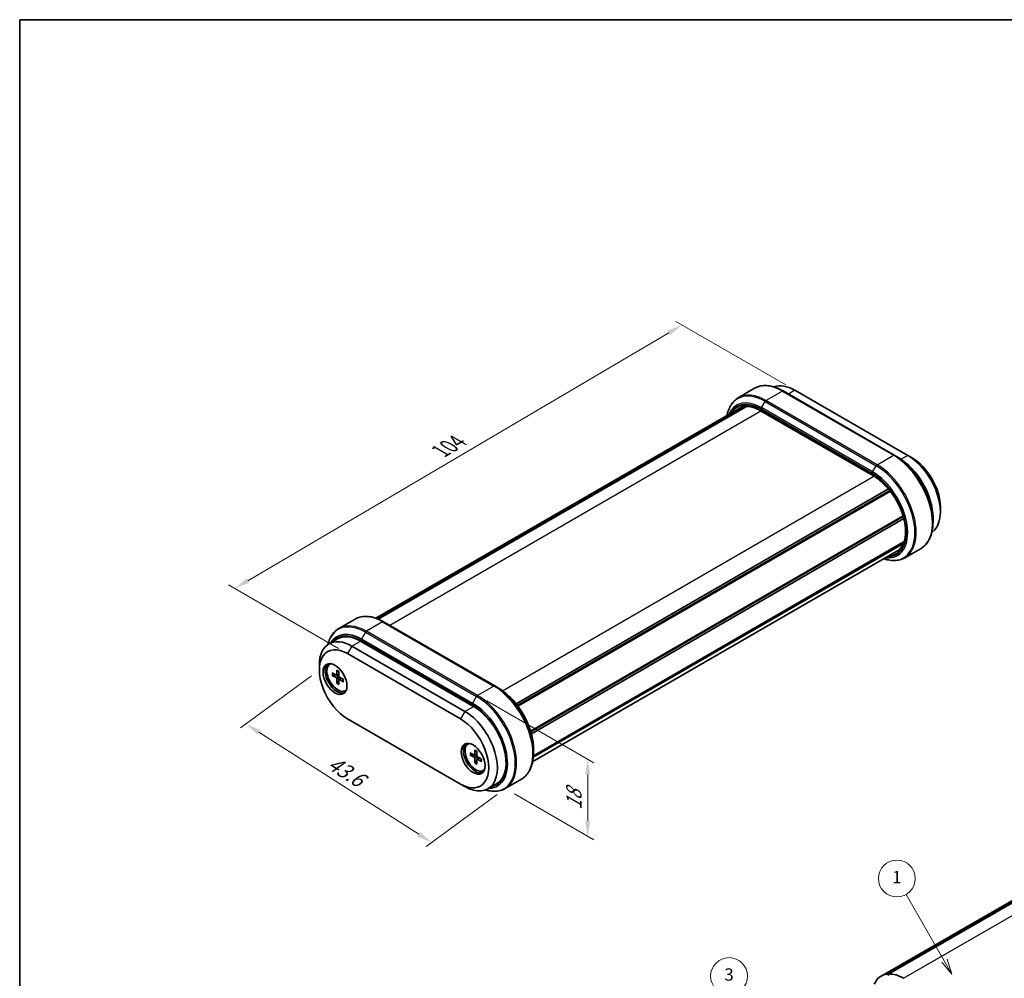
# Model space of a CAD drawing. Units: millimetres. Extents: x 0 to 1790, y 0 to 422.
# Drawn here: x 0 to 160, y 125 to 281 of the extents above; entities that cross this region are included whole.
import ezdxf

# ---------------------------------------------------------------- set-up
doc = ezdxf.new("R2010")
doc.units = ezdxf.units.MM
doc.layers.get('Defpoints').update_dxf_attribs({"lineweight": 25})
for name, color, linetype, lineweight in [('Border (ISO)', 7, 'Continuous', 35), ('Dimension (ISO)', 7, 'Continuous', 18), ('Visible (ISO)', 7, 'Continuous', 35), ('Visible Narrow (ISO)', 7, 'Continuous', 25)]:
    doc.layers.add(name, color=color, linetype=linetype, lineweight=lineweight)
doc.layers.add('Symbol (TK)', color=100, linetype='Continuous', lineweight=18, true_color=0x00ff3f)
doc.styles.add('Note Text (TK)', font='MS PGothic.ttf')
doc.styles.add('Note Text (TK2)', font='MS PGothic.ttf')
doc.dimstyles.new('Default - Method 1b (TK)', dxfattribs={"dimtxt": 2.5, "dimasz": 2.5, "dimexe": 1, "dimexo": 1.5, "dimgap": 1, "dimtad": 1, "dimtoh": 1, "dimrnd": 1e-08, "dimdsep": 46, "dimtxsty": 'Note Text (TK)', "dimcen": 0.09, "dimdle": 5, "dimclrd": 100, "dimclre": 100, "dimclrt": 7, "dimadec": 1, "dimazin": 1, "dimtfac": 1, "dimtmove": 0, "dimatfit": 3, "dimfxl": 1, "dimtolj": 1, "dimlwd": -1, "dimlwe": -1, "dimarcsym": 0})

# ---------------------------------------------------------------- blocks, each defined once
blk = doc.blocks.new('図面枠 tk図枠')
at = {"layer": 'Border (ISO)'}
for q in [(405.5, 289), (14.5, 8)]:
    blk.add_line((14.5, 289), q, dxfattribs=at)
blk = doc.blocks.new('*D7')
at = {"layer": 'Defpoints', "color": 0, "transparency": 16777216}
for p in [(107.83, 231.31), (126.22, 220.7), (53.38, 177.83)]:
    blk.add_point(p, dxfattribs=at)
at = {"layer": 'Dimension (ISO)', "color": 100, "transparency": 16777216}
for p, q in [((124.72, 221.56), (106.84, 231.89)), ((37.15, 189.71), (105.68, 230.04)), ((51.89, 178.69), (34, 189.02))]:
    blk.add_line(p, q, dxfattribs=at)
for points in [[(105.46, 230.4), (105.89, 229.68), (107.83, 231.31)], [(36.94, 190.07), (37.36, 189.35), (35, 188.45)]]:
    blk.add_solid(points, dxfattribs=at)
at = {"layer": 'Dimension (ISO)', "color": 7, "transparency": 16777216, "insert": (68.06, 210.52), "char_height": 2.5, "attachment_point": 4, "rotation": 30.4794, "style": 'Note Text (TK)'}
blk.add_mtext('\\A1;{\\Q-29.521;\\W0.820;\\H0.816x; \\fＭＳ Ｐゴシック|b0|i0;\\H2.5000;104}', dxfattribs=at)
blk = doc.blocks.new('*D8')
at = {"layer": 'Defpoints', "color": 0, "transparency": 16777216}
for p in [(48.79, 175.18), (79.04, 155.88), (67.07, 147.1)]:
    blk.add_point(p, dxfattribs=at)
at = {"layer": 'Dimension (ISO)', "color": 100, "transparency": 16777216}
for p, q in [((47.49, 174.23), (35.95, 165.76)), ((38.92, 165.05), (64.96, 148.45)), ((77.75, 154.93), (66.2, 146.47))]:
    blk.add_line(p, q, dxfattribs=at)
for points in [[(39.15, 165.41), (38.7, 164.7), (36.81, 166.4)], [(65.19, 148.8), (64.74, 148.09), (67.07, 147.1)]]:
    blk.add_solid(points, dxfattribs=at)
at = {"layer": 'Dimension (ISO)', "color": 7, "transparency": 16777216, "insert": (50.11, 160.59), "char_height": 2.5, "attachment_point": 4, "rotation": 327.4706, "style": 'Note Text (TK)'}
blk.add_mtext('\\A1;{\\Q21.222;\\W0.911;\\H0.781x; \\fＭＳ Ｐゴシック|b0|i0;\\H2.5000;43.6}', dxfattribs=at)
blk = doc.blocks.new('バルーン3')
at = {"layer": 'Symbol (TK)', "color": 100, "true_color": 0x00ff40}
for p, q in [((136.6, 121.91), (131.49, 130.77)), ((136.6, 121.91), (137.85, 119.75)), ((137.85, 119.75), (137.03, 122.16)), ((136.16, 121.66), (137.85, 119.75))]:
    blk.add_line(p, q, dxfattribs=at)
at = {"layer": 'Symbol (TK)'}
blk.add_circle((129.99, 133.36), 3, dxfattribs=at)
at = {"layer": 'Symbol (TK)', "color": 7, "insert": (129.99, 133.36), "char_height": 2, "attachment_point": 5, "style": 'Note Text (TK2)'}
blk.add_mtext('3', dxfattribs=at)
blk = doc.blocks.new('バルーン4')
at = {"layer": 'Symbol (TK)', "color": 100, "true_color": 0x00ff40}
for p, q in [((165.04, 135.85), (158.82, 146.64)), ((164.61, 135.6), (166.29, 133.69)), ((165.04, 135.85), (166.29, 133.69)), ((166.29, 133.69), (165.48, 136.1))]:
    blk.add_line(p, q, dxfattribs=at)
at = {"layer": 'Symbol (TK)'}
blk.add_circle((157.32, 149.24), 3, dxfattribs=at)
at = {"layer": 'Symbol (TK)', "color": 7, "insert": (157.32, 149.21), "char_height": 2, "attachment_point": 5, "style": 'Note Text (TK2)'}
blk.add_mtext('1', dxfattribs=at)
blk = doc.blocks.new('*D13')
at = {"layer": 'Defpoints', "color": 0, "transparency": 16777216}
for p in [(74.54, 171.02), (79.04, 155.88), (92.48, 148.12)]:
    blk.add_point(p, dxfattribs=at)
at = {"layer": 'Dimension (ISO)', "color": 100, "transparency": 16777216}
for p, q in [((76.04, 170.16), (93.48, 160.09)), ((92.48, 158.17), (92.48, 150.62)), ((80.54, 155.01), (93.48, 147.55))]:
    blk.add_line(p, q, dxfattribs=at)
for points in [[(92.06, 158.17), (92.89, 158.17), (92.48, 160.67)], [(92.06, 150.62), (92.89, 150.62), (92.48, 148.12)]]:
    blk.add_solid(points, dxfattribs=at)
at = {"layer": 'Dimension (ISO)', "color": 7, "transparency": 16777216, "insert": (90.23, 151.9), "char_height": 2.5, "attachment_point": 4, "rotation": 90, "style": 'Note Text (TK)'}
blk.add_mtext('\\A1;{\\Q30.000;\\W0.816;\\H0.816x; \\fＭＳ Ｐゴシック|b0|i0;\\H2.5000;18}', dxfattribs=at)

msp = doc.modelspace()

# ---------------------------------------------------------------- linework, layer by layer
at = {"layer": 'Visible (ISO)'}
for p, q in [((116.995, 219.4787), (119.6476, 221.0103)), ((142.3996, 210.1282), (124.2976, 220.5794)), ((126.2154, 220.6969), (144.6002, 210.0824)), ((58.2208, 183.5161), (118.0319, 218.048)), ((58.3737, 183.4542), (118.3251, 218.0672)), ((57.9778, 183.6055), (117.1207, 217.7516)), ((120.6207, 217.3752), (139.0055, 206.7607)), ((142.3996, 210.1282), (143.0446, 209.7558)), ((144.6002, 210.0824), (145.3073, 209.6742)), ((80.8342, 169.6452), (141.4507, 204.6422)), ((81.0214, 169.4045), (141.6444, 204.4052)), ((81.1253, 169.2657), (141.7517, 204.2684)), ((149.9035, 201.7133), (149.9035, 200.8968)), ((83.1752, 165.2374), (143.8277, 200.2551)), ((83.2112, 165.1186), (143.8627, 200.1358)), ((83.2112, 165.1186), (143.8627, 200.1358)), ((83.3024, 164.7948), (143.9505, 199.81)), ((148.7014, 199.9579), (148.7014, 199.2131)), ((83.6193, 160.9769), (143.8776, 195.7671)), ((83.6364, 161.2237), (143.9911, 196.0696)), ((83.5212, 160.2654), (142.8055, 194.4932)), ((144.0969, 193.4391), (146.7496, 194.9706)), ((54.5938, 183.4514), (51.9411, 181.9199)), ((77.3458, 172.5694), (59.2438, 183.0205)), ((50.3405, 179.427), (51.7547, 180.2435)), ((73.8895, 169.2576), (55.5047, 179.872)), ((55.6462, 180.1986), (73.7481, 169.7475)), ((72.4753, 168.4411), (54.0905, 179.0555)), ((53.3834, 177.8308), (71.7682, 167.2163)), ((48.7872, 175.1772), (48.7872, 175.9937)), ((50.5424, 176.1379), (50.6131, 176.1787)), ((51.6217, 175.1222), (51.6369, 174.3714)), ((51.9631, 174.9251), (51.9479, 174.1919)), ((50.8824, 174.6954), (51.525, 174.3068)), ((50.8824, 174.3011), (51.525, 173.9477)), ((51.604, 174.2971), (51.9541, 174.4894)), ((51.6217, 173.0206), (51.6369, 173.7538)), ((51.9631, 172.8235), (51.9479, 173.5743)), ((51.979, 173.6475), (52.3206, 173.8546)), ((52.7024, 173.6446), (52.0599, 173.998)), ((52.7024, 173.2503), (52.0599, 173.6389)), ((53.0424, 171.8078), (53.1131, 171.8486)), ((77.3458, 172.5694), (77.9286, 172.2328)), ((71.7682, 156.6019), (53.3834, 167.2163)), ((76.3963, 167.083), (76.3969, 167.0833)), ((76.5895, 166.8457), (76.5906, 166.8463)), ((76.6966, 166.7088), (76.6979, 166.7095)), ((140.2657, 125.3627), (209.5622, 165.3711)), ((141.2114, 125.679), (210.5078, 165.6874)), ((141.5135, 125.7033), (210.81, 165.7116)), ((73.0284, 163.1556), (73.0991, 163.1964)), ((74.1077, 162.1399), (74.1229, 161.3892)), ((74.4491, 161.9428), (74.4339, 161.2096)), ((83.6476, 162.3273), (83.6476, 161.6543)), ((73.3684, 161.7131), (74.011, 161.3245)), ((73.3684, 161.3188), (74.011, 160.9654)), ((74.09, 161.3148), (74.4401, 161.5071)), ((74.1077, 160.0383), (74.1229, 160.7715)), ((74.4491, 159.8412), (74.4339, 160.592)), ((74.465, 160.6652), (74.8066, 160.8723)), ((75.1884, 160.6623), (74.5459, 161.0157)), ((75.1884, 160.268), (74.5459, 160.6566)), ((75.5284, 158.8255), (75.5991, 158.8663)), ((81.6958, 157.4118), (79.0431, 155.8803)), ((72.4753, 156.1936), (71.7682, 156.6019)), ((76.2253, 155.8222), (77.6395, 156.6387)), ((141.2114, 125.679), (141.4485, 125.4671)), ((141.4485, 125.4671), (141.5135, 125.7033))]:
    msp.add_line(p, q, dxfattribs=at)
for centre, major_axis, start_param, end_param in [((126.2154, 214.5731), (-3.75, 6.4952), 5.49778714, 6.19421405), ((144.6002, 203.9587), (3.75, -6.4952), 0.04646773, 2.35619449), ((143.0446, 203.2238), (-4, 6.9282), 3.92699082, 5.49778714), ((145.3073, 204.3669), (-3.25, 5.6292), 3.92699082, 5.49778714), ((55.6462, 173.6667), (-4, 6.9282), 5.49778714, 6.58372226), ((54.0905, 172.9318), (-3.75, 6.4952), 5.49778714, 7.06858347), ((55.5047, 173.7483), (-3.75, 6.4952), 5.49778714, 6.28318531), ((53.3834, 172.5236), (-3.25, 5.6292), 5.49778714, 8.6393798), ((51.6864, 173.9116), (1.375, -2.3816), 3.27051436, 6.1542636), ((51.7924, 173.9729), (1.25, -2.1651), 3.03970185, 6.38507611), ((51.8631, 174.0137), (-1.25, 2.1651), 6.2478226, 6.28318531), ((51.5276, 174.4316), (0.0774, -0.134), 5.4740993, 7.09227131), ((51.5276, 173.8199), (-0.0774, 0.134), 3.90330297, 5.52147499), ((52.0573, 174.1258), (0.0774, -0.134), 3.90330297, 5.52147499), ((52.0573, 173.5141), (-0.0774, 0.134), 5.4740993, 7.09227131), ((51.8631, 174.0137), (1.25, -2.1651), 0, 0.03536271), ((72.4753, 162.3174), (3.75, -6.4952), 5.49778714, 8.6393798), ((73.7481, 163.2155), (4, -6.9282), 5.98264835, 8.6393798), ((73.8895, 163.1339), (3.75, -6.4952), 0, 2.35619449), ((71.7682, 161.9091), (3.25, -5.6292), 5.49778714, 8.6393798), ((74.1724, 160.9293), (1.375, -2.3816), 3.27051436, 6.1542636), ((74.2784, 160.9906), (1.25, -2.1651), 3.03970185, 6.38507611), ((74.3491, 161.0314), (-1.25, 2.1651), 6.2478226, 6.28318531), ((74.0136, 161.4493), (0.0774, -0.134), 5.4740993, 7.09227131), ((74.0136, 160.8376), (-0.0774, 0.134), 3.90330297, 5.52147499), ((74.5433, 161.1435), (0.0774, -0.134), 3.90330297, 5.52147499), ((74.5433, 160.5318), (-0.0774, 0.134), 5.4740993, 7.09227131), ((74.3491, 161.0314), (1.25, -2.1651), 0, 0.03536271), ((143.9157, 119.0407), (-3.65, 6.322), 6.04921487, 6.6799753), ((143.9157, 119.0407), (-3.65, 6.322), 5.49778714, 5.9818436)]:
    msp.add_ellipse(centre, major_axis=major_axis, ratio=0.57735027, start_param=start_param, end_param=end_param, dxfattribs=at)
for centre in [(51.3328, 173.7075), (73.8188, 160.7252)]:
    msp.add_ellipse(centre, major_axis=(1.375, -2.3816), ratio=0.57735027, dxfattribs=at)
for points, knots in [([(119.6476, 221.0103), (119.899, 221.1554), (120.1701, 221.2661), (120.7415, 221.4155), (121.0416, 221.4543), (121.6613, 221.4612), (121.9808, 221.4292), (122.6313, 221.2977), (122.9623, 221.1982), (123.6285, 220.9354), (123.9638, 220.7721), (124.2976, 220.5794)], [0.785398163, 0.785398163, 0.785398163, 0.785398163, 0.942477796, 0.942477796, 1.099557429, 1.099557429, 1.256637061, 1.256637061, 1.413716694, 1.413716694, 1.570796327, 1.570796327, 1.570796327, 1.570796327]), ([(116.995, 219.4787), (116.7436, 219.3336), (116.5122, 219.1542), (116.0971, 218.7341), (115.9134, 218.4935), (115.5976, 217.9603), (115.4655, 217.6676), (115.2821, 217.1217), (115.2187, 216.8785), (115.1695, 216.6251)], [5.497787144, 5.497787144, 5.497787144, 5.497787144, 5.654866776, 5.654866776, 5.811946409, 5.811946409, 5.969026042, 5.969026042, 6.084568007, 6.084568007, 6.084568007, 6.084568007]), ([(117.1207, 217.7516), (117.2961, 217.8529), (117.4853, 217.9304), (117.8904, 218.0364), (118.1064, 218.0648), (118.5621, 218.0698), (118.8019, 218.0463), (119.2993, 217.9457), (119.557, 217.8686), (120.0829, 217.6612), (120.3511, 217.5309), (120.6207, 217.3752)], [0.785398163, 0.785398163, 0.785398163, 0.785398163, 0.942477796, 0.942477796, 1.099557429, 1.099557429, 1.256637061, 1.256637061, 1.413716694, 1.413716694, 1.570796327, 1.570796327, 1.570796327, 1.570796327]), ([(139.0055, 206.7607), (139.5427, 206.4506), (140.0853, 206.0391), (141.1236, 205.0517), (141.6189, 204.4753), (142.51, 203.2153), (142.9052, 202.5316), (143.5534, 201.1282), (143.8062, 200.4088), (144.1441, 199.0114), (144.2296, 198.3336), (144.2294, 197.091), (144.1441, 196.5264), (143.8205, 195.5597), (143.5812, 195.161), (143.1374, 194.7156), (142.9781, 194.5929), (142.8055, 194.4932)], [1.57079633, 1.57079633, 1.57079633, 1.57079633, 1.88382562, 1.88382562, 2.19785258, 2.19785258, 2.51280986, 2.51280986, 2.82776985, 2.82776985, 3.14180003, 3.14180003, 3.45482934, 3.45482934, 3.77241337, 3.77241337, 3.92699082, 3.92699082, 3.92699082, 3.92699082]), ([(148.7014, 199.2131), (148.7014, 198.8276), (148.6752, 198.4556), (148.5696, 197.7472), (148.4904, 197.4108), (148.279, 196.7818), (148.1469, 196.4891), (147.8312, 195.9558), (147.6475, 195.7153), (147.2323, 195.2952), (147.0009, 195.1157), (146.7496, 194.9706)], [3.141592654, 3.141592654, 3.141592654, 3.141592654, 3.298672286, 3.298672286, 3.455751919, 3.455751919, 3.612831552, 3.612831552, 3.769911184, 3.769911184, 3.926990817, 3.926990817, 3.926990817, 3.926990817]), ([(140.7129, 193.2851), (140.9569, 193.2009), (141.1992, 193.1342), (141.7637, 193.0201), (142.0832, 192.9882), (142.7029, 192.995), (143.0031, 193.0338), (143.5745, 193.1833), (143.8456, 193.294), (144.0969, 193.4391)], [1.769413627, 1.769413627, 1.769413627, 1.769413627, 1.884955592, 1.884955592, 2.042035225, 2.042035225, 2.199114858, 2.199114858, 2.35619449, 2.35619449, 2.35619449, 2.35619449]), ([(54.5938, 183.4514), (54.8452, 183.5965), (55.1163, 183.7072), (55.6876, 183.8567), (55.9878, 183.8955), (56.6075, 183.9023), (56.927, 183.8704), (57.5775, 183.7389), (57.9084, 183.6393), (58.5747, 183.3765), (58.9099, 183.2133), (59.2438, 183.0205)], [0.785398163, 0.785398163, 0.785398163, 0.785398163, 0.942477796, 0.942477796, 1.099557429, 1.099557429, 1.256637061, 1.256637061, 1.413716694, 1.413716694, 1.570796327, 1.570796327, 1.570796327, 1.570796327]), ([(51.9411, 181.9199), (51.6898, 181.7748), (51.4584, 181.5953), (51.0432, 181.1753), (50.8595, 180.9347), (50.5438, 180.4014), (50.4117, 180.1088), (50.2545, 179.641), (50.2093, 179.4826), (50.1704, 179.3194)], [5.497787144, 5.497787144, 5.497787144, 5.497787144, 5.654866776, 5.654866776, 5.811946409, 5.811946409, 5.969026042, 5.969026042, 6.045551587, 6.045551587, 6.045551587, 6.045551587]), ([(51.6494, 175.0739), (51.6471, 175.0746), (51.6451, 175.0756), (51.637, 175.0803), (51.6311, 175.087), (51.6242, 175.1017), (51.6219, 175.1123), (51.6217, 175.1222)], [0.03464968642, 0.03464968642, 0.03464968642, 0.03464968642, 0.03571895067, 0.03571895067, 0.03930932785, 0.03930932785, 0.04292682524, 0.04292682524, 0.04292682524, 0.04292682524]), ([(51.6493, 175.0738), (51.6703, 175.0665), (51.6917, 175.0581), (51.7348, 175.039), (51.7566, 175.0284), (51.8005, 175.0051), (51.8226, 174.9923), (51.867, 174.9648), (51.8893, 174.95), (51.9285, 174.922), (51.9456, 174.9093), (51.9625, 174.896)], [4.517492757, 4.517492757, 4.517492757, 4.517492757, 4.595125319, 4.595125319, 4.672757881, 4.672757881, 4.750390442, 4.750390442, 4.828023004, 4.828023004, 4.88754985, 4.88754985, 4.88754985, 4.88754985]), ([(50.9815, 174.2898), (50.9718, 174.2877), (50.9608, 174.2865), (50.9392, 174.286), (50.9251, 174.2873), (50.9029, 174.2921), (50.8909, 174.2964), (50.8824, 174.3011)], [0.0328298729, 0.0328298729, 0.0328298729, 0.0328298729, 0.0357189507, 0.0357189507, 0.0393093278, 0.0393093278, 0.0429268252, 0.0429268252, 0.0429268252, 0.0429268252]), ([(52.7024, 173.2503), (52.6939, 173.2555), (52.6859, 173.2627), (52.6766, 173.2761), (52.6738, 173.2846), (52.6737, 173.2939), (52.6739, 173.2962), (52.6744, 173.2984)], [0.01431872308, 0.01431872308, 0.01431872308, 0.01431872308, 0.01793622047, 0.01793622047, 0.02152659765, 0.02152659765, 0.0225958619, 0.0225958619, 0.0225958619, 0.0225958619]), ([(52.677, 173.6586), (52.68, 173.6372), (52.6825, 173.6161), (52.687, 173.5682), (52.6887, 173.5415), (52.6904, 173.4893), (52.6904, 173.4638), (52.6887, 173.414), (52.6869, 173.3899), (52.6819, 173.343), (52.6785, 173.3203), (52.6743, 173.2984)], [6.108024438, 6.108024438, 6.108024438, 6.108024438, 6.167551283, 6.167551283, 6.245183845, 6.245183845, 6.322816407, 6.322816407, 6.400448969, 6.400448969, 6.47808153, 6.47808153, 6.47808153, 6.47808153]), ([(51.6217, 173.0206), (51.6219, 173.0303), (51.6242, 173.0429), (51.6311, 173.0645), (51.637, 173.0773), (51.6482, 173.0958), (51.6548, 173.1048), (51.6614, 173.1121)], [0.0143187231, 0.0143187231, 0.0143187231, 0.0143187231, 0.0179362205, 0.0179362205, 0.0215265977, 0.0215265977, 0.0244156754, 0.0244156754, 0.0244156754, 0.0244156754]), ([(83.6476, 162.3273), (83.6476, 163.0279), (83.5518, 163.7774), (83.1814, 165.3073), (82.9069, 166.0874), (82.2059, 167.6063), (81.7795, 168.3448), (80.8146, 169.7114), (80.2763, 170.3391), (79.1366, 171.4248), (78.5353, 171.8825), (77.9286, 172.2328)], [3.14159265, 3.14159265, 3.14159265, 3.14159265, 3.45575192, 3.45575192, 3.76991118, 3.76991118, 4.08407045, 4.08407045, 4.39822972, 4.39822972, 4.71238898, 4.71238898, 4.71238898, 4.71238898]), ([(76.1841, 167.3299), (76.4732, 167.0044), (76.7502, 166.6548), (77.4562, 165.6565), (77.8514, 164.9727), (78.366, 163.8586), (78.532, 163.4401), (78.6707, 163.023)], [2.014453946, 2.014453946, 2.014453946, 2.014453946, 2.197852576, 2.197852576, 2.512809863, 2.512809863, 2.697935035, 2.697935035, 2.697935035, 2.697935035]), ([(74.1353, 162.0916), (74.1331, 162.0923), (74.1311, 162.0933), (74.123, 162.098), (74.1171, 162.1047), (74.1102, 162.1194), (74.1079, 162.13), (74.1077, 162.1399)], [0.03464968642, 0.03464968642, 0.03464968642, 0.03464968642, 0.03571895067, 0.03571895067, 0.03930932785, 0.03930932785, 0.04292682524, 0.04292682524, 0.04292682524, 0.04292682524]), ([(74.1353, 162.0915), (74.1563, 162.0842), (74.1776, 162.0758), (74.2208, 162.0567), (74.2426, 162.0461), (74.2865, 162.0228), (74.3086, 162.01), (74.353, 161.9825), (74.3752, 161.9677), (74.4145, 161.9397), (74.4316, 161.927), (74.4485, 161.9137)], [4.517492757, 4.517492757, 4.517492757, 4.517492757, 4.595125319, 4.595125319, 4.672757881, 4.672757881, 4.750390442, 4.750390442, 4.828023004, 4.828023004, 4.88754985, 4.88754985, 4.88754985, 4.88754985]), ([(73.4675, 161.3075), (73.4578, 161.3054), (73.4468, 161.3042), (73.4252, 161.3037), (73.4111, 161.305), (73.3889, 161.3098), (73.3769, 161.3141), (73.3684, 161.3188)], [0.0328298729, 0.0328298729, 0.0328298729, 0.0328298729, 0.0357189507, 0.0357189507, 0.0393093278, 0.0393093278, 0.0429268252, 0.0429268252, 0.0429268252, 0.0429268252]), ([(75.1884, 160.268), (75.1799, 160.2732), (75.1719, 160.2804), (75.1626, 160.2938), (75.1598, 160.3023), (75.1597, 160.3116), (75.1599, 160.3139), (75.1604, 160.3161)], [0.01431872308, 0.01431872308, 0.01431872308, 0.01431872308, 0.01793622047, 0.01793622047, 0.02152659765, 0.02152659765, 0.0225958619, 0.0225958619, 0.0225958619, 0.0225958619]), ([(75.163, 160.6763), (75.166, 160.655), (75.1685, 160.6338), (75.173, 160.5859), (75.1747, 160.5592), (75.1764, 160.507), (75.1764, 160.4815), (75.1747, 160.4318), (75.1729, 160.4076), (75.1679, 160.3607), (75.1645, 160.338), (75.1603, 160.3161)], [6.108024438, 6.108024438, 6.108024438, 6.108024438, 6.167551283, 6.167551283, 6.245183845, 6.245183845, 6.322816407, 6.322816407, 6.400448969, 6.400448969, 6.47808153, 6.47808153, 6.47808153, 6.47808153]), ([(83.6476, 161.6543), (83.6476, 161.2687), (83.6213, 160.8967), (83.5158, 160.1884), (83.4365, 159.852), (83.2252, 159.2229), (83.0931, 158.9302), (82.7773, 158.397), (82.5936, 158.1564), (82.1785, 157.7363), (81.9471, 157.5569), (81.6958, 157.4118)], [3.141592654, 3.141592654, 3.141592654, 3.141592654, 3.298672286, 3.298672286, 3.455751919, 3.455751919, 3.612831552, 3.612831552, 3.769911184, 3.769911184, 3.926990817, 3.926990817, 3.926990817, 3.926990817]), ([(74.1077, 160.0383), (74.1079, 160.0481), (74.1102, 160.0606), (74.1171, 160.0822), (74.123, 160.095), (74.1342, 160.1135), (74.1408, 160.1225), (74.1474, 160.1298)], [0.0143187231, 0.0143187231, 0.0143187231, 0.0143187231, 0.0179362205, 0.0179362205, 0.0215265977, 0.0215265977, 0.0244156754, 0.0244156754, 0.0244156754, 0.0244156754]), ([(75.8773, 155.6555), (76.0476, 155.6039), (76.2169, 155.561), (76.7099, 155.4613), (77.0294, 155.4294), (77.6491, 155.4362), (77.9493, 155.475), (78.5206, 155.6245), (78.7917, 155.7352), (79.0431, 155.8803)], [1.803929051, 1.803929051, 1.803929051, 1.803929051, 1.884955592, 1.884955592, 2.042035225, 2.042035225, 2.199114858, 2.199114858, 2.35619449, 2.35619449, 2.35619449, 2.35619449])]:
    msp.add_open_spline(points, degree=3, knots=knots, dxfattribs=at)
for points, weights in [([(50.9815, 174.2898), (51.2118, 174.339), (51.4041, 174.3799)], [1.00604554472, 1.03120576676, 1.0485062348]), ([(51.9508, 173.433), (51.8192, 173.2869), (51.6614, 173.1121)], [1.0485062348, 1.03120576676, 1.00604554472]), ([(73.4675, 161.3075), (73.6978, 161.3567), (73.8901, 161.3976)], [1.00604554472, 1.03120576676, 1.0485062348]), ([(74.4368, 160.4507), (74.3052, 160.3046), (74.1474, 160.1298)], [1.0485062348, 1.03120576676, 1.00604554472])]:
    msp.add_rational_spline(points, weights, degree=2, dxfattribs=at)
at = {"layer": 'Visible Narrow (ISO)'}
for p, q in [((121.495, 219.033), (124.1476, 220.5645)), ((124.1476, 220.5645), (142.2496, 210.1133)), ((126.2154, 220.6969), (125.1548, 220.0845)), ((120.7621, 217.8651), (121.345, 218.8746)), ((121.345, 218.8746), (139.4469, 208.4235)), ((139.5969, 208.5818), (121.495, 219.033)), ((60.2424, 182.444), (120.6828, 217.3393)), ((138.9433, 206.8981), (120.5586, 217.5125)), ((120.7, 217.656), (138.8019, 207.2049)), ((138.864, 207.4139), (120.7621, 217.8651)), ((139.5969, 208.5818), (142.2496, 210.1133)), ((144.6002, 210.0824), (143.5196, 209.4585)), ((138.864, 207.4139), (139.4469, 208.4235)), ((78.5893, 171.8077), (139.0672, 206.7247)), ((59.0938, 183.0057), (56.4411, 181.4741)), ((59.0938, 183.0057), (77.1958, 172.5545)), ((56.2911, 181.3158), (55.6462, 180.1986)), ((56.2911, 181.3158), (74.3931, 170.8646)), ((74.5431, 171.023), (56.4411, 181.4741)), ((54.0905, 179.0555), (55.5047, 179.872)), ((73.8895, 169.3392), (55.5047, 179.9537)), ((54.0905, 179.0555), (53.3834, 177.8308)), ((51.525, 173.9477), (51.9481, 174.2007)), ((51.6369, 174.3714), (51.9553, 174.5491)), ((51.6369, 173.7538), (52.0676, 173.9937)), ((52.0599, 173.6389), (52.3729, 173.8258)), ((77.1958, 172.5545), (74.5431, 171.023)), ((73.7481, 169.7475), (74.3931, 170.8646)), ((72.4753, 168.4411), (71.7682, 167.2163)), ((72.4753, 168.4411), (73.8895, 169.2576)), ((143.9157, 125.0012), (213.2122, 165.0095)), ((74.011, 160.9654), (74.4341, 161.2184)), ((74.1229, 161.3892), (74.4413, 161.5668)), ((74.1229, 160.7715), (74.5536, 161.0114)), ((74.5459, 160.6566), (74.8589, 160.8435))]:
    msp.add_line(p, q, dxfattribs=at)
for centre, major_axis, start_param, end_param in [((124.1476, 213.216), (-4.5, 7.7942), 5.49778714, 6.28318531), ((121.345, 211.5979), (-4.4561, 7.7181), 5.49778714, 6.86589144), ((121.495, 211.6845), (-4.5, 7.7942), 5.49778714, 6.28318531), ((124.1476, 220.3195), (0.15, 0.2598), 0, 0.78539816), ((120.7621, 211.2614), (-4.0439, 7.0043), 5.49778714, 6.68571724), ((120.7, 211.2255), (-3.9379, 6.8206), 5.49778714, 6.61683284), ((120.5586, 211.3072), (-3.8, 6.5818), 5.49778714, 6.56509362), ((121.495, 218.788), (-0.15, -0.2598), 3.92699082, 4.71238898), ((120.7707, 217.635), (-0.15, -0.2598), 5.49778714, 6.28318531), ((120.9121, 217.7785), (0.15, 0.2598), 1.57079633, 2.35619449), ((142.2496, 209.8684), (0.15, 0.2598), 0, 0.78539816), ((142.2496, 202.7649), (4.5, -7.7942), 0, 2.35619449), ((142.3996, 202.8515), (-4.4561, 7.7181), 3.92699082, 5.49778714), ((139.5969, 208.3369), (-0.15, -0.2598), 3.92699082, 4.71238898), ((139.4469, 201.1467), (4.4561, -7.7181), 5.70047917, 8.6393798), ((139.5969, 201.2333), (4.5, -7.7942), 0, 2.35619449), ((139.014, 207.3273), (0.15, 0.2598), 1.57079633, 2.35619449), ((138.8019, 200.7744), (3.9379, -6.8206), 5.94953778, 8.6393798), ((138.864, 200.8102), (4.0439, -7.0043), 5.88065338, 8.6393798), ((138.9433, 200.6927), (3.8, -6.5818), 6.00127699, 8.6393798), ((139.1555, 207.0206), (-0.15, -0.2598), 5.49778714, 6.28318531), ((56.2911, 174.039), (-4.4561, 7.7181), 5.49778714, 6.82542304), ((59.0938, 175.6572), (-4.5, 7.7942), 5.49778714, 6.28318531), ((59.0938, 182.7607), (0.15, 0.2598), 0, 0.78539816), ((56.4411, 174.1256), (-4.5, 7.7942), 5.49778714, 6.28318531), ((56.4411, 181.2292), (0.15, 0.2598), 0.78539816, 1.57079633), ((55.5047, 173.7483), (-3.8, 6.5818), 5.49778714, 6.44558513), ((55.7169, 180.0762), (-0.15, -0.2598), 5.49778714, 5.9433484), ((51.7924, 173.9729), (-0.6547, 1.134), 5.31234753, 5.68322676), ((51.7924, 173.9729), (0.6547, -1.134), 3.7415512, 4.11243043), ((51.83, 173.9946), (-0.6117, 1.0596), 0.63347353, 0.98153713), ((51.7924, 173.9729), (-0.6547, 1.134), 3.7415512, 4.11243043), ((51.7924, 173.9729), (0.6547, -1.134), 5.31234753, 5.68322676), ((51.83, 173.9946), (-0.6117, 1.0596), 2.16005553, 2.50811912), ((77.1958, 172.3095), (0.15, 0.2598), 0, 0.78539816), ((77.1958, 165.206), (4.5, -7.7942), 0, 2.35619449), ((77.3458, 165.2926), (-4.4561, 7.7181), 3.92699082, 5.49778714), ((77.9286, 165.6291), (4.0439, -7.0043), 0.78539816, 2.35619449), ((74.5431, 170.778), (-0.15, -0.2598), 3.92699082, 4.71238898), ((74.3931, 163.5879), (4.4561, -7.7181), 5.73636356, 8.6393798), ((74.5431, 163.6745), (4.5, -7.7942), 0, 2.35619449), ((74.1016, 169.4617), (-0.15, -0.2598), 5.49778714, 5.94375449), ((73.8895, 163.1339), (3.8, -6.5818), 6.12078548, 8.6393798), ((74.2784, 160.9906), (-0.6547, 1.134), 5.31234753, 5.68322676), ((74.2784, 160.9906), (0.6547, -1.134), 3.7415512, 4.11243043), ((74.316, 161.0123), (-0.6117, 1.0596), 0.63347353, 0.98153713), ((74.2784, 160.9906), (-0.6547, 1.134), 3.7415512, 4.11243043), ((74.2784, 160.9906), (0.6547, -1.134), 5.31234753, 5.68322676), ((74.316, 161.0123), (-0.6117, 1.0596), 2.16005553, 2.50811912)]:
    msp.add_ellipse(centre, major_axis=major_axis, ratio=0.57735027, start_param=start_param, end_param=end_param, dxfattribs=at)

# ---------------------------------------------------------------- block references
msp.add_blockref('図面枠 tk図枠', (-14.5, -8))
at = {"layer": 'Symbol (TK)'}
for name in ['バルーン4', 'バルーン3']:
    msp.add_blockref(name, (-14.5, -8), dxfattribs=at)

# ---------------------------------------------------------------- dimensions: what is measured, and where the dimension line sits
at = {"layer": 'Dimension (ISO)', "color": 100, "true_color": 0x00ff3f}
for base, p1, p2, angle, text, override, picture, middle in [((107.8306, 231.3113), (53.3834, 177.8308), (126.2154, 220.6969), 210.479405, '{\\Q-29.521;\\W0.820;\\H0.816x; \\fＭＳ Ｐゴシック|b0|i0;\\H2.5000;104}', {"dimgap": 1, "dimtoh": 0, "dimdec": 2, "dimlfac": 1.218843, "dimtol": 0, "dimlim": 0, "dimtp": 0, "dimtm": 0, "dimtdec": 2, "dimtofl": 0, "dimatfit": 1}, '*D7', (71.4146, 209.8783)), ((67.0695, 147.1013), (48.7872, 175.1772), (79.0431, 155.8803), 147.470609, '{\\Q21.222;\\W0.911;\\H0.781x; \\fＭＳ Ｐゴシック|b0|i0;\\H2.5000;43.6}', {"dimgap": 1, "dimtoh": 0, "dimdec": 2, "dimlfac": 1.097947, "dimtol": 0, "dimlim": 0, "dimtp": 0, "dimtm": 0, "dimtdec": 2, "dimtofl": 0, "dimatfit": 1}, '*D8', (51.9366, 156.7529)), ((92.4781, 148.1235), (74.5431, 171.023), (79.0431, 155.8803), 90, '{\\Q30.000;\\W0.816;\\H0.816x; \\fＭＳ Ｐゴシック|b0|i0;\\H2.5000;18}', {"dimgap": 1, "dimtoh": 0, "dimdec": 2, "dimlfac": 1.014612, "dimtol": 0, "dimlim": 0, "dimtp": 0, "dimtm": 0, "dimtdec": 2, "dimtofl": 0, "dimatfit": 1}, '*D13', (92.4781, 154.3959))]:
    dim = msp.add_linear_dim(base=base, p1=p1, p2=p2, angle=angle, text=text, dimstyle='Default - Method 1b (TK)', override=override, dxfattribs=at)
    dim.commit()
    dim.dimension.update_dxf_attribs({"geometry": picture, "text_midpoint": middle, "dimtype": 160})

doc.saveas('drawing.dxf')
